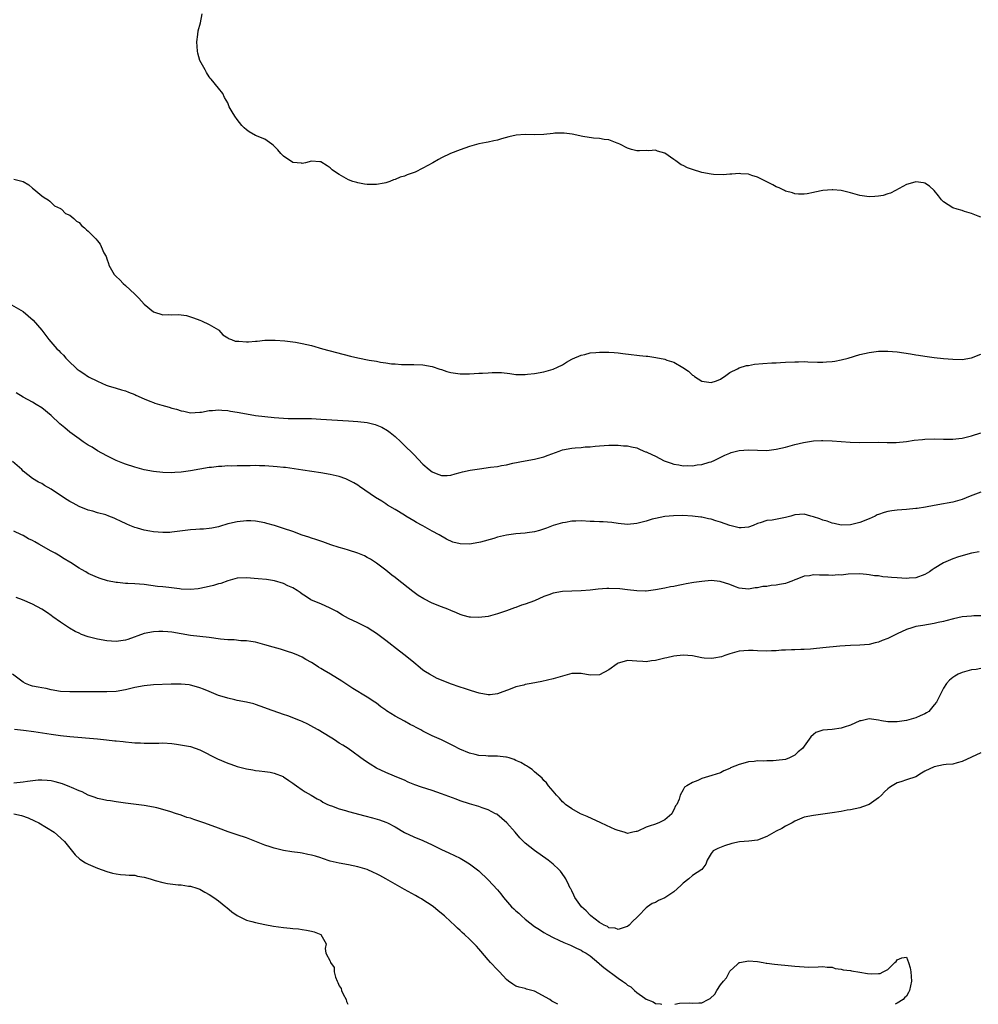
# Model space of a CAD drawing. Units: inches. Extents: x 2640000 to 2643000, y 1476000 to 1479000.
# Drawn here: x 2641120 to 2641326, y 1476000 to 1476212 of the extents above; entities that cross this region are included whole.
import ezdxf

# ---------------------------------------------------------------- set-up
doc = ezdxf.new("R2010")
doc.units = ezdxf.units.IN
doc.header["$MEASUREMENT"] = 0
doc.layers.add('LD26401476_10ft', color=254, linetype='Continuous')

msp = doc.modelspace()

# ---------------------------------------------------------------- linework, layer by layer
at = {"layer": 'LD26401476_10ft'}
for points, elevation in [([(2641327, 1476169.32), (2641326.47, 1476169.53), (2641325, 1476170.05), (2641323.48, 1476170.52), (2641323, 1476170.7), (2641321.92, 1476171), (2641321, 1476171.31), (2641319.96, 1476171.96), (2641319, 1476172.63), (2641318.59, 1476173), (2641317.92, 1476173.92), (2641317, 1476175.06), (2641315.99, 1476175.99), (2641315, 1476176.58), (2641314.67, 1476176.67), (2641313, 1476176.89), (2641312.85, 1476176.85), (2641311, 1476176.3), (2641309.44, 1476175.44), (2641308.68, 1476175), (2641307.57, 1476174.43), (2641307, 1476174.3), (2641306.01, 1476173.99), (2641305, 1476173.83), (2641304.24, 1476173.76), (2641303, 1476173.69), (2641301, 1476173.96), (2641299, 1476174.54), (2641297, 1476175.02), (2641295.16, 1476175.16), (2641295, 1476175.18), (2641293, 1476175.01), (2641291.33, 1476174.67), (2641291, 1476174.57), (2641289.69, 1476174.31), (2641289, 1476174.21), (2641287.76, 1476174.24), (2641287, 1476174.33), (2641286.5, 1476174.5), (2641285, 1476174.9), (2641284.76, 1476175), (2641283.61, 1476175.61), (2641283, 1476175.85), (2641282.25, 1476176.25), (2641279, 1476177.88), (2641277.73, 1476178.27), (2641277, 1476178.52), (2641275.35, 1476178.65), (2641275, 1476178.7), (2641273.43, 1476178.57), (2641273, 1476178.56), (2641271.57, 1476178.43), (2641269.53, 1476178.47), (2641269, 1476178.53), (2641267, 1476178.91), (2641265, 1476179.53), (2641263.93, 1476179.93), (2641263, 1476180.43), (2641262.58, 1476180.58), (2641262.01, 1476181), (2641261.38, 1476181.38), (2641261, 1476181.73), (2641259, 1476183.06), (2641257.48, 1476183.48), (2641257, 1476183.69), (2641255.59, 1476183.59), (2641255, 1476183.62), (2641253.57, 1476183.57), (2641253, 1476183.58), (2641251.88, 1476183.88), (2641251, 1476184.15), (2641249.32, 1476185), (2641249, 1476185.15), (2641248.78, 1476185.22), (2641247, 1476185.9), (2641245.97, 1476186.03), (2641245, 1476186.23), (2641243.69, 1476186.31), (2641241.36, 1476186.64), (2641239.12, 1476187.12), (2641237.37, 1476187.37), (2641237, 1476187.38), (2641235.35, 1476187.35), (2641235, 1476187.29), (2641233, 1476187.09), (2641231, 1476187.02), (2641229, 1476187.05), (2641227.06, 1476186.94), (2641225.44, 1476186.56), (2641223.88, 1476186.12), (2641223, 1476185.86), (2641222.27, 1476185.73), (2641221, 1476185.42), (2641220.63, 1476185.37), (2641219, 1476185.05), (2641217, 1476184.53), (2641215, 1476183.81), (2641212.89, 1476183), (2641211, 1476182.08), (2641210.31, 1476181.69), (2641209.13, 1476181), (2641207, 1476179.81), (2641205.3, 1476179), (2641205.09, 1476178.91), (2641203.6, 1476178.4), (2641203, 1476178.15), (2641202.12, 1476177.89), (2641201, 1476177.4), (2641200.67, 1476177.33), (2641199.87, 1476177), (2641199, 1476176.7), (2641198.62, 1476176.62), (2641197, 1476176.32), (2641196.31, 1476176.31), (2641195, 1476176.35), (2641194.42, 1476176.42), (2641193, 1476176.69), (2641192.74, 1476176.74), (2641191.88, 1476177), (2641191, 1476177.34), (2641189, 1476178.44), (2641188.15, 1476179), (2641187.5, 1476179.5), (2641187, 1476179.93), (2641186.36, 1476180.36), (2641185, 1476181.2), (2641184.79, 1476181.21), (2641183, 1476181.34), (2641181.7, 1476181), (2641181, 1476180.87), (2641180.9, 1476180.9), (2641179, 1476181.02), (2641177, 1476182.39), (2641176.41, 1476183), (2641175.8, 1476183.8), (2641175, 1476184.58), (2641174.78, 1476184.78), (2641174.51, 1476185), (2641173, 1476186.07), (2641171, 1476186.88), (2641169.64, 1476187.64), (2641169, 1476188.05), (2641168.5, 1476188.5), (2641168.03, 1476189), (2641167, 1476190.32), (2641166.5, 1476191), (2641165.96, 1476191.96), (2641165.34, 1476193), (2641165, 1476193.88), (2641164.31, 1476195), (2641163.93, 1476195.93), (2641163, 1476197.02), (2641161.45, 1476199), (2641161.22, 1476199.22), (2641161, 1476199.51), (2641160.41, 1476200.41), (2641160.12, 1476201), (2641159.03, 1476203), (2641158.55, 1476204.55), (2641158.46, 1476205), (2641158.37, 1476207), (2641158.59, 1476208.59), (2641158.64, 1476209.36), (2641159.11, 1476211.11), (2641159.53, 1476213)], 8560), ([(2641119, 1476177.49), (2641121, 1476176.98), (2641122.23, 1476176.23), (2641123, 1476175.54), (2641123.31, 1476175.31), (2641125, 1476173.92), (2641125.53, 1476173.53), (2641126.37, 1476173), (2641126.71, 1476172.71), (2641127.76, 1476171.76), (2641129, 1476171.15), (2641129.07, 1476171.07), (2641129.2, 1476171), (2641130.1, 1476170.1), (2641131, 1476169.71), (2641131.87, 1476169), (2641132.44, 1476168.44), (2641133, 1476168.13), (2641133.53, 1476167.53), (2641134.17, 1476167), (2641134.58, 1476166.58), (2641135, 1476166.27), (2641136.61, 1476164.61), (2641137, 1476164.23), (2641137.52, 1476163.52), (2641137.78, 1476163), (2641138.36, 1476161.64), (2641138.81, 1476160.81), (2641139, 1476160.32), (2641139.35, 1476159.35), (2641139.41, 1476159), (2641140.55, 1476157), (2641140.76, 1476156.76), (2641141, 1476156.57), (2641141.79, 1476155.79), (2641142.52, 1476155), (2641143, 1476154.62), (2641145, 1476152.73), (2641145.87, 1476151.87), (2641147, 1476150.61), (2641149, 1476148.95), (2641151, 1476148.32), (2641152.35, 1476148.35), (2641153, 1476148.31), (2641154.37, 1476148.37), (2641155, 1476148.32), (2641156.13, 1476148.13), (2641157.66, 1476147.66), (2641159, 1476147.12), (2641159.33, 1476147), (2641161, 1476146.22), (2641163, 1476145.05), (2641163.06, 1476145), (2641163.96, 1476143.96), (2641165, 1476143.33), (2641165.18, 1476143.18), (2641165.79, 1476143), (2641166.63, 1476142.63), (2641167, 1476142.62), (2641167.38, 1476142.62), (2641169, 1476142.49), (2641169.5, 1476142.5), (2641171, 1476142.64), (2641171.35, 1476142.65), (2641173, 1476142.81), (2641175.18, 1476142.82), (2641177.3, 1476142.7), (2641179, 1476142.51), (2641179.58, 1476142.42), (2641181, 1476142.16), (2641183, 1476141.66), (2641185.41, 1476141), (2641191.43, 1476139.43), (2641193, 1476139.05), (2641195.43, 1476138.57), (2641197, 1476138.32), (2641197.88, 1476138.12), (2641199, 1476137.99), (2641200.22, 1476137.78), (2641201, 1476137.75), (2641202.38, 1476137.62), (2641203, 1476137.63), (2641204.4, 1476137.6), (2641205, 1476137.62), (2641207, 1476137.56), (2641209, 1476137.2), (2641210.61, 1476136.61), (2641211, 1476136.5), (2641212.13, 1476136.13), (2641213, 1476135.88), (2641215, 1476135.59), (2641217, 1476135.6), (2641219, 1476135.72), (2641219.78, 1476135.78), (2641221, 1476135.84), (2641221.91, 1476135.91), (2641223.88, 1476135.88), (2641225.67, 1476135.67), (2641227, 1476135.49), (2641227.47, 1476135.47), (2641229, 1476135.45), (2641229.5, 1476135.5), (2641231, 1476135.67), (2641233, 1476136.05), (2641235, 1476136.61), (2641235.91, 1476137), (2641237, 1476137.52), (2641237.89, 1476138.11), (2641239, 1476138.73), (2641239.17, 1476138.83), (2641241, 1476139.64), (2641241.79, 1476139.79), (2641243, 1476140.11), (2641244.16, 1476140.16), (2641245, 1476140.26), (2641246.23, 1476140.23), (2641247, 1476140.26), (2641248.16, 1476140.16), (2641249, 1476140.12), (2641249.99, 1476139.99), (2641251.79, 1476139.79), (2641253, 1476139.62), (2641253.58, 1476139.58), (2641255, 1476139.4), (2641255.38, 1476139.38), (2641257.13, 1476139.13), (2641259, 1476138.75), (2641259.43, 1476138.57), (2641261, 1476138.08), (2641262.93, 1476136.93), (2641264.16, 1476136.16), (2641265, 1476135.31), (2641265.21, 1476135.21), (2641265.42, 1476135), (2641267, 1476134.06), (2641269, 1476133.76), (2641270.13, 1476134.13), (2641271, 1476134.45), (2641271.32, 1476134.68), (2641271.88, 1476135), (2641273, 1476135.88), (2641274.66, 1476136.66), (2641275, 1476136.87), (2641276.63, 1476137.37), (2641277, 1476137.39), (2641278.34, 1476137.66), (2641280.15, 1476137.85), (2641282.03, 1476137.97), (2641283, 1476138), (2641283.93, 1476138.07), (2641285, 1476138.11), (2641287, 1476138.21), (2641287.8, 1476138.2), (2641289, 1476138.22), (2641289.83, 1476138.17), (2641291.87, 1476138.13), (2641293, 1476138.13), (2641293.83, 1476138.17), (2641295, 1476138.26), (2641295.64, 1476138.36), (2641297, 1476138.61), (2641298.45, 1476139), (2641301, 1476139.73), (2641303, 1476140.21), (2641305, 1476140.49), (2641307, 1476140.5), (2641309, 1476140.3), (2641311.89, 1476139.89), (2641313, 1476139.71), (2641313.62, 1476139.62), (2641315, 1476139.38), (2641317, 1476139.09), (2641319, 1476138.88), (2641321, 1476138.73), (2641323, 1476138.72), (2641325, 1476139.04), (2641327, 1476139.83)], 8550), ([(2641118.47, 1476150.47), (2641120.99, 1476149), (2641122.09, 1476148.09), (2641123.16, 1476147.16), (2641125, 1476145.01), (2641125.87, 1476143.87), (2641126.5, 1476143), (2641128.23, 1476141), (2641128.63, 1476140.63), (2641129, 1476140.22), (2641129.65, 1476139.65), (2641130.17, 1476139), (2641131, 1476138.13), (2641132.18, 1476137), (2641132.63, 1476136.63), (2641133, 1476136.29), (2641133.83, 1476135.83), (2641135.02, 1476134.98), (2641137, 1476133.99), (2641138.86, 1476133.14), (2641139.29, 1476133), (2641141, 1476132.55), (2641142.17, 1476132.17), (2641143, 1476131.96), (2641143.66, 1476131.66), (2641145, 1476131.13), (2641145.25, 1476131), (2641147, 1476130.21), (2641148.27, 1476129.73), (2641149, 1476129.43), (2641149.32, 1476129.32), (2641150.85, 1476128.85), (2641152.41, 1476128.41), (2641153, 1476128.23), (2641153.99, 1476127.99), (2641155, 1476127.62), (2641155.56, 1476127.56), (2641157, 1476127.22), (2641159, 1476127.33), (2641159.38, 1476127.38), (2641161, 1476127.69), (2641161.71, 1476127.71), (2641163, 1476127.85), (2641163.76, 1476127.76), (2641165, 1476127.71), (2641165.59, 1476127.59), (2641167, 1476127.38), (2641169, 1476126.98), (2641171, 1476126.65), (2641173, 1476126.39), (2641175, 1476126.19), (2641177, 1476126.05), (2641177.99, 1476126.01), (2641181, 1476126.01), (2641183, 1476125.97), (2641185, 1476125.87), (2641191, 1476125.49), (2641193, 1476125.34), (2641195, 1476125.11), (2641196.73, 1476124.73), (2641198.16, 1476124.16), (2641199.4, 1476123.4), (2641199.91, 1476123), (2641201, 1476122.09), (2641202.21, 1476121), (2641202.62, 1476120.62), (2641203, 1476120.21), (2641203.63, 1476119.63), (2641204.29, 1476119), (2641205, 1476118.24), (2641207, 1476116.19), (2641208.35, 1476115), (2641209, 1476114.49), (2641209.87, 1476114.13), (2641211, 1476113.7), (2641212.24, 1476113.76), (2641213, 1476113.82), (2641213.91, 1476114.09), (2641215, 1476114.35), (2641215.5, 1476114.5), (2641217.15, 1476114.85), (2641219.19, 1476115.19), (2641221.51, 1476115.51), (2641223, 1476115.69), (2641223.86, 1476115.86), (2641225, 1476116.03), (2641226.36, 1476116.36), (2641229, 1476116.91), (2641231, 1476117.25), (2641233, 1476117.76), (2641233.91, 1476118.09), (2641236.29, 1476119), (2641237, 1476119.24), (2641239, 1476119.64), (2641239.72, 1476119.72), (2641241, 1476119.79), (2641241.89, 1476119.89), (2641243, 1476119.92), (2641244.05, 1476120.05), (2641245, 1476120.11), (2641247, 1476120.26), (2641248.24, 1476120.24), (2641249, 1476120.29), (2641250.14, 1476120.14), (2641251, 1476120.14), (2641251.88, 1476119.88), (2641253, 1476119.67), (2641253.45, 1476119.45), (2641254.51, 1476119), (2641254.85, 1476118.85), (2641255, 1476118.82), (2641255.3, 1476118.7), (2641257, 1476117.87), (2641258.9, 1476116.9), (2641260.38, 1476116.38), (2641261, 1476116.18), (2641262.03, 1476116.03), (2641263, 1476115.82), (2641263.87, 1476115.87), (2641265, 1476115.82), (2641266, 1476116), (2641267, 1476116.13), (2641268.59, 1476116.59), (2641269, 1476116.7), (2641269.78, 1476117), (2641271.91, 1476118.09), (2641273, 1476118.56), (2641273.33, 1476118.67), (2641275, 1476119.12), (2641277, 1476119.27), (2641279, 1476119.18), (2641281, 1476119.14), (2641283, 1476119.37), (2641285, 1476119.85), (2641287, 1476120.41), (2641288.86, 1476120.86), (2641291, 1476121.18), (2641292.77, 1476121.23), (2641293, 1476121.25), (2641295, 1476121.18), (2641298.91, 1476120.91), (2641301, 1476120.84), (2641305, 1476120.94), (2641306.86, 1476120.86), (2641308.82, 1476120.82), (2641311, 1476121.05), (2641312.67, 1476121.33), (2641314.49, 1476121.51), (2641315, 1476121.55), (2641317, 1476121.59), (2641319, 1476121.55), (2641320.44, 1476121.56), (2641321, 1476121.58), (2641322.29, 1476121.71), (2641323, 1476121.8), (2641325, 1476122.28), (2641327, 1476122.94)], 8540), ([(2641327, 1476110.18), (2641324.7, 1476109.3), (2641323, 1476108.6), (2641321, 1476108.03), (2641319.79, 1476107.79), (2641319, 1476107.67), (2641317, 1476107.31), (2641315.08, 1476106.92), (2641313.35, 1476106.65), (2641313, 1476106.61), (2641311, 1476106.44), (2641309, 1476106.31), (2641307.84, 1476106.16), (2641307, 1476106.01), (2641306.19, 1476105.81), (2641305, 1476105.36), (2641304.72, 1476105.28), (2641304.25, 1476105), (2641303, 1476104.43), (2641301, 1476103.62), (2641299, 1476103.11), (2641297, 1476103.07), (2641295.44, 1476103.44), (2641295, 1476103.5), (2641293.93, 1476103.93), (2641293, 1476104.15), (2641292.38, 1476104.38), (2641291, 1476104.86), (2641290.43, 1476105), (2641289, 1476105.42), (2641287, 1476105.29), (2641286.79, 1476105.21), (2641286.12, 1476105), (2641285, 1476104.72), (2641282.16, 1476104.16), (2641281, 1476104.07), (2641279.56, 1476103.56), (2641279, 1476103.44), (2641278.07, 1476103), (2641277, 1476102.64), (2641275.49, 1476102.51), (2641275, 1476102.51), (2641273, 1476102.96), (2641271, 1476103.7), (2641269.98, 1476103.98), (2641269, 1476104.33), (2641268.42, 1476104.42), (2641267, 1476104.77), (2641266.78, 1476104.78), (2641264.98, 1476105.02), (2641262.88, 1476105.12), (2641260.92, 1476105.08), (2641259, 1476104.92), (2641257, 1476104.52), (2641256.34, 1476104.34), (2641255, 1476103.94), (2641253, 1476103.42), (2641251, 1476103.23), (2641249, 1476103.41), (2641247.6, 1476103.6), (2641245.75, 1476103.75), (2641245, 1476103.76), (2641243.85, 1476103.85), (2641243, 1476103.86), (2641241, 1476103.96), (2641239.91, 1476103.91), (2641239, 1476103.88), (2641237.64, 1476103.64), (2641237, 1476103.55), (2641235, 1476102.98), (2641233.57, 1476102.43), (2641232.08, 1476101.92), (2641231, 1476101.65), (2641229.41, 1476101.41), (2641229, 1476101.32), (2641227, 1476101.16), (2641225, 1476100.92), (2641223, 1476100.45), (2641222.21, 1476100.21), (2641219.41, 1476099.41), (2641219, 1476099.32), (2641217, 1476098.97), (2641215, 1476099.01), (2641213.43, 1476099.43), (2641212.06, 1476100.06), (2641210.49, 1476101), (2641209, 1476101.75), (2641207, 1476102.89), (2641206.83, 1476103), (2641205.62, 1476103.62), (2641205, 1476103.98), (2641203.33, 1476105), (2641203, 1476105.18), (2641201, 1476106.41), (2641199.38, 1476107.38), (2641199, 1476107.65), (2641198.18, 1476108.18), (2641196.8, 1476109), (2641193.38, 1476111.38), (2641193, 1476111.64), (2641192.15, 1476112.15), (2641191, 1476112.76), (2641190.4, 1476113), (2641189, 1476113.49), (2641187, 1476113.98), (2641185, 1476114.34), (2641181.12, 1476114.88), (2641177.42, 1476115.42), (2641177, 1476115.46), (2641175.62, 1476115.62), (2641173, 1476115.83), (2641171.84, 1476115.84), (2641171, 1476115.88), (2641169.83, 1476115.83), (2641169, 1476115.83), (2641167.79, 1476115.79), (2641167, 1476115.8), (2641165.77, 1476115.77), (2641165, 1476115.79), (2641163.7, 1476115.7), (2641163, 1476115.69), (2641161.48, 1476115.48), (2641161, 1476115.43), (2641157, 1476114.77), (2641155, 1476114.48), (2641153.63, 1476114.37), (2641153, 1476114.33), (2641151, 1476114.36), (2641149, 1476114.58), (2641147, 1476114.98), (2641145, 1476115.53), (2641143, 1476116.16), (2641142.41, 1476116.41), (2641141, 1476116.93), (2641139, 1476117.96), (2641137, 1476119.02), (2641135.81, 1476119.81), (2641135, 1476120.27), (2641133.9, 1476121), (2641133, 1476121.63), (2641131, 1476123.09), (2641129.97, 1476123.97), (2641128.87, 1476124.87), (2641127, 1476126.63), (2641125, 1476128.26), (2641123.76, 1476129), (2641123, 1476129.48), (2641121, 1476130.55), (2641119.49, 1476131.49)], 8530), ([(2641326.68, 1476097.32), (2641325, 1476097.04), (2641322.22, 1476096.22), (2641321, 1476095.79), (2641319, 1476094.96), (2641317, 1476093.71), (2641316.55, 1476093.45), (2641315.97, 1476093), (2641315, 1476092.44), (2641313, 1476091.73), (2641311.62, 1476091.62), (2641311, 1476091.56), (2641309, 1476091.69), (2641307.78, 1476091.78), (2641307, 1476091.89), (2641305.95, 1476091.95), (2641305, 1476092.13), (2641304.17, 1476092.17), (2641303, 1476092.4), (2641302.41, 1476092.41), (2641301, 1476092.56), (2641298.48, 1476092.48), (2641297, 1476092.32), (2641296.34, 1476092.34), (2641295, 1476092.24), (2641294.28, 1476092.28), (2641292.29, 1476092.29), (2641291, 1476092.34), (2641290.19, 1476092.19), (2641289, 1476092.09), (2641287.45, 1476091.45), (2641287, 1476091.3), (2641286.35, 1476091), (2641285.36, 1476090.64), (2641285, 1476090.53), (2641283.71, 1476090.29), (2641283, 1476090.13), (2641281.93, 1476090.07), (2641281, 1476089.88), (2641280.14, 1476089.86), (2641279, 1476089.57), (2641278.45, 1476089.55), (2641277, 1476089.28), (2641275, 1476089.5), (2641274.24, 1476089.76), (2641273, 1476090.26), (2641270.95, 1476090.95), (2641269, 1476091.13), (2641267, 1476090.96), (2641265.3, 1476090.7), (2641263.59, 1476090.41), (2641263, 1476090.28), (2641261.91, 1476090.09), (2641261, 1476089.89), (2641260.24, 1476089.76), (2641259, 1476089.51), (2641257, 1476089.13), (2641255, 1476088.87), (2641254.89, 1476088.89), (2641253, 1476088.9), (2641251, 1476089.14), (2641249.36, 1476089.36), (2641247, 1476089.44), (2641246.57, 1476089.43), (2641244.7, 1476089.29), (2641243, 1476089.08), (2641241, 1476088.91), (2641239, 1476088.88), (2641237, 1476088.82), (2641235, 1476088.45), (2641234.07, 1476088.07), (2641233, 1476087.68), (2641231, 1476086.8), (2641229, 1476086.08), (2641228.17, 1476085.83), (2641227, 1476085.38), (2641226.71, 1476085.29), (2641225, 1476084.64), (2641223, 1476083.96), (2641221, 1476083.44), (2641219, 1476083.16), (2641217.26, 1476083.26), (2641217, 1476083.26), (2641215.66, 1476083.66), (2641215, 1476083.83), (2641214.19, 1476084.19), (2641213, 1476084.69), (2641212.32, 1476085), (2641211, 1476085.5), (2641209, 1476086.31), (2641207.2, 1476087.2), (2641205.96, 1476087.96), (2641204.8, 1476088.81), (2641201.45, 1476091.45), (2641201, 1476091.83), (2641200.33, 1476092.33), (2641199, 1476093.4), (2641197, 1476094.87), (2641195.71, 1476095.71), (2641195, 1476096.13), (2641194.44, 1476096.44), (2641193, 1476097.03), (2641191, 1476097.69), (2641190.07, 1476097.93), (2641189, 1476098.28), (2641187.16, 1476098.84), (2641185.45, 1476099.45), (2641185, 1476099.58), (2641183.96, 1476099.96), (2641183, 1476100.24), (2641182.45, 1476100.45), (2641181, 1476100.92), (2641179, 1476101.68), (2641177, 1476102.35), (2641175.04, 1476102.96), (2641173.4, 1476103.4), (2641173, 1476103.54), (2641171, 1476103.89), (2641169.96, 1476103.96), (2641169, 1476103.98), (2641167, 1476103.8), (2641165.41, 1476103.41), (2641165, 1476103.35), (2641163.2, 1476102.8), (2641163, 1476102.72), (2641161.59, 1476102.41), (2641161, 1476102.31), (2641159.81, 1476102.19), (2641159, 1476102.19), (2641158.15, 1476102.15), (2641157, 1476102.05), (2641153, 1476101.52), (2641152.51, 1476101.49), (2641151, 1476101.44), (2641149, 1476101.6), (2641148.25, 1476101.75), (2641147, 1476101.97), (2641145.59, 1476102.41), (2641145, 1476102.56), (2641143.97, 1476103), (2641143.28, 1476103.28), (2641141.91, 1476103.91), (2641141, 1476104.37), (2641140.54, 1476104.54), (2641139.43, 1476105), (2641138.75, 1476105.25), (2641137, 1476105.71), (2641135.96, 1476106.04), (2641135, 1476106.28), (2641133, 1476107.1), (2641131.77, 1476107.77), (2641131, 1476108.16), (2641130.48, 1476108.48), (2641129.27, 1476109.27), (2641127, 1476110.83), (2641125.61, 1476111.61), (2641125, 1476111.99), (2641124.3, 1476112.3), (2641123, 1476113.09), (2641121, 1476114.66), (2641120.68, 1476115), (2641118.72, 1476116.72)], 8520), ([(2641327, 1476083.57), (2641325.54, 1476083.54), (2641325, 1476083.5), (2641323, 1476083.31), (2641321.12, 1476082.88), (2641319.5, 1476082.5), (2641319, 1476082.35), (2641317.86, 1476082.14), (2641317, 1476081.93), (2641314.51, 1476081.49), (2641313, 1476081.25), (2641312.14, 1476081), (2641311, 1476080.64), (2641309, 1476079.69), (2641307, 1476078.71), (2641305.77, 1476078.23), (2641305, 1476077.89), (2641304.28, 1476077.72), (2641303, 1476077.37), (2641301, 1476077.21), (2641299, 1476077.16), (2641296.69, 1476077), (2641293, 1476076.66), (2641291, 1476076.43), (2641290.4, 1476076.4), (2641289, 1476076.29), (2641288.3, 1476076.3), (2641287, 1476076.26), (2641286.27, 1476076.27), (2641285, 1476076.17), (2641284.14, 1476076.14), (2641283, 1476076), (2641281.99, 1476075.99), (2641281, 1476075.95), (2641279, 1476076.06), (2641278.07, 1476076.07), (2641277, 1476076.13), (2641276, 1476076), (2641275, 1476075.93), (2641273.49, 1476075.49), (2641273, 1476075.38), (2641271.92, 1476075), (2641271.26, 1476074.74), (2641269.58, 1476074.42), (2641269, 1476074.37), (2641267.52, 1476074.48), (2641267, 1476074.53), (2641265, 1476074.92), (2641263, 1476075.1), (2641261, 1476074.91), (2641259.46, 1476074.54), (2641259, 1476074.46), (2641257, 1476073.93), (2641256.15, 1476073.85), (2641255, 1476073.66), (2641254.27, 1476073.73), (2641253, 1476073.82), (2641251, 1476073.94), (2641250.25, 1476073.75), (2641249, 1476073.35), (2641248.76, 1476073.24), (2641247, 1476071.97), (2641245, 1476070.84), (2641243, 1476070.76), (2641241, 1476071.16), (2641239, 1476071.13), (2641238.56, 1476071), (2641237, 1476070.6), (2641235, 1476070.02), (2641232.55, 1476069.45), (2641230.26, 1476069), (2641229, 1476068.77), (2641228.68, 1476068.67), (2641227, 1476068.26), (2641225.77, 1476067.77), (2641223.62, 1476067), (2641223, 1476066.76), (2641221.43, 1476066.57), (2641221, 1476066.54), (2641219.11, 1476066.89), (2641217.45, 1476067.45), (2641217, 1476067.53), (2641215.93, 1476067.93), (2641215, 1476068.18), (2641212.91, 1476068.91), (2641211, 1476069.71), (2641210.06, 1476070.06), (2641208.37, 1476071), (2641207.52, 1476071.52), (2641207, 1476071.88), (2641206.4, 1476072.4), (2641205, 1476073.48), (2641203.19, 1476075), (2641201.98, 1476075.98), (2641199, 1476078.28), (2641197, 1476079.77), (2641196.23, 1476080.23), (2641195, 1476081.02), (2641193, 1476082.02), (2641191, 1476082.96), (2641189.68, 1476083.68), (2641188.46, 1476084.46), (2641187, 1476085.23), (2641185, 1476086.1), (2641183, 1476086.9), (2641182.84, 1476087), (2641181.75, 1476087.75), (2641181, 1476088.2), (2641180.59, 1476088.59), (2641179.97, 1476089), (2641179, 1476089.58), (2641177.96, 1476090.04), (2641177, 1476090.53), (2641175.07, 1476091.07), (2641173.35, 1476091.35), (2641171.54, 1476091.54), (2641169, 1476091.71), (2641167, 1476091.62), (2641165, 1476091.11), (2641163.5, 1476090.5), (2641163, 1476090.4), (2641161.95, 1476090.05), (2641161, 1476089.84), (2641159, 1476089.42), (2641158.61, 1476089.39), (2641157, 1476089.19), (2641155, 1476089.3), (2641154.64, 1476089.36), (2641152.33, 1476089.67), (2641151, 1476089.77), (2641149.87, 1476089.87), (2641147, 1476090.3), (2641145, 1476090.44), (2641143.5, 1476090.5), (2641143, 1476090.5), (2641141.3, 1476090.7), (2641141, 1476090.7), (2641139.1, 1476091.1), (2641137.56, 1476091.56), (2641137, 1476091.77), (2641135, 1476092.68), (2641134.5, 1476093), (2641133.55, 1476093.55), (2641133, 1476093.81), (2641131.2, 1476095), (2641131, 1476095.11), (2641129.83, 1476095.84), (2641128.57, 1476096.57), (2641127.87, 1476097), (2641127, 1476097.48), (2641124.36, 1476099), (2641123.48, 1476099.48), (2641123, 1476099.77), (2641122.13, 1476100.13), (2641121, 1476100.83), (2641120.87, 1476100.87), (2641120.63, 1476101), (2641119, 1476101.74)], 8510), ([(2641327, 1476072.2), (2641326.03, 1476072.03), (2641325, 1476071.93), (2641323.48, 1476071.48), (2641323, 1476071.37), (2641322.13, 1476071), (2641321.41, 1476070.59), (2641321, 1476070.27), (2641320.31, 1476069.69), (2641319.63, 1476069), (2641319, 1476067.98), (2641318.46, 1476067), (2641317.45, 1476065), (2641317, 1476064.38), (2641315.81, 1476063), (2641315.33, 1476062.67), (2641315, 1476062.46), (2641313.97, 1476062.03), (2641313, 1476061.6), (2641312.51, 1476061.49), (2641311, 1476061.02), (2641309, 1476060.76), (2641307, 1476060.78), (2641305.62, 1476061), (2641305, 1476061.14), (2641303, 1476061.43), (2641301.3, 1476061), (2641301, 1476060.94), (2641299, 1476060.04), (2641297.58, 1476059.58), (2641297, 1476059.36), (2641295, 1476059.11), (2641293.03, 1476058.97), (2641291.55, 1476058.45), (2641291, 1476058.01), (2641290.46, 1476057.54), (2641289, 1476055.49), (2641288.62, 1476055), (2641287.73, 1476054.27), (2641287, 1476053.61), (2641285.85, 1476053), (2641285, 1476052.68), (2641283, 1476052.42), (2641282.37, 1476052.37), (2641281, 1476052.37), (2641280.31, 1476052.31), (2641279, 1476052.35), (2641278.23, 1476052.24), (2641277, 1476052.15), (2641275.79, 1476051.79), (2641275, 1476051.59), (2641273.16, 1476050.84), (2641273, 1476050.73), (2641271.75, 1476050.25), (2641271, 1476049.82), (2641269.18, 1476049.18), (2641267, 1476048.54), (2641266.15, 1476048.15), (2641265, 1476047.73), (2641263.75, 1476047), (2641263.3, 1476046.7), (2641263, 1476046.13), (2641262.33, 1476045), (2641262.14, 1476044.14), (2641261.59, 1476043), (2641261.34, 1476042.67), (2641261, 1476041.85), (2641260.66, 1476041.34), (2641260.53, 1476041), (2641259, 1476039.66), (2641257.73, 1476039), (2641257.19, 1476038.81), (2641257, 1476038.77), (2641255.68, 1476038.32), (2641255, 1476038.07), (2641253.25, 1476037.25), (2641253, 1476037.16), (2641252.86, 1476037.14), (2641252.12, 1476037), (2641251, 1476036.76), (2641250.83, 1476036.83), (2641250.29, 1476037), (2641249, 1476037.37), (2641248.37, 1476037.63), (2641246.49, 1476038.49), (2641245.29, 1476039), (2641242.36, 1476040.36), (2641240.86, 1476041), (2641239, 1476042.07), (2641237.63, 1476043), (2641237.33, 1476043.33), (2641237, 1476043.58), (2641236.36, 1476044.36), (2641235.7, 1476045), (2641235, 1476045.82), (2641234.02, 1476047), (2641233.61, 1476047.61), (2641233, 1476048.15), (2641232.62, 1476048.62), (2641231, 1476050.03), (2641230.5, 1476050.5), (2641229.68, 1476051), (2641229.29, 1476051.29), (2641229, 1476051.4), (2641228.03, 1476052.03), (2641227, 1476052.47), (2641226.64, 1476052.64), (2641225.57, 1476053), (2641225, 1476053.17), (2641224.82, 1476053.18), (2641223, 1476053.38), (2641221, 1476053.39), (2641220.56, 1476053.44), (2641219, 1476053.53), (2641218.26, 1476053.74), (2641217, 1476054.03), (2641214.91, 1476054.91), (2641213.59, 1476055.59), (2641213, 1476055.91), (2641212.25, 1476056.25), (2641211, 1476056.86), (2641209, 1476057.75), (2641207, 1476058.75), (2641206.56, 1476059), (2641205.53, 1476059.53), (2641205, 1476059.82), (2641204.21, 1476060.21), (2641203, 1476060.9), (2641201, 1476061.95), (2641199.14, 1476063.14), (2641199, 1476063.26), (2641197.96, 1476063.96), (2641197, 1476064.75), (2641196.63, 1476065), (2641195, 1476066.04), (2641191.94, 1476067.94), (2641189.51, 1476069.51), (2641187.11, 1476071), (2641185.77, 1476071.77), (2641185, 1476072.25), (2641184.51, 1476072.51), (2641183.78, 1476073), (2641183, 1476073.48), (2641181.82, 1476074.18), (2641181, 1476074.64), (2641180.22, 1476075), (2641179, 1476075.5), (2641177.88, 1476075.88), (2641177, 1476076.14), (2641176.35, 1476076.35), (2641174.79, 1476076.79), (2641173, 1476077.34), (2641171, 1476077.87), (2641169.98, 1476078.02), (2641169, 1476078.18), (2641167.8, 1476078.2), (2641166.38, 1476078.38), (2641165, 1476078.4), (2641163.45, 1476078.55), (2641161, 1476078.89), (2641157, 1476079.29), (2641153, 1476080.03), (2641152.09, 1476080.09), (2641151, 1476080.2), (2641150.15, 1476080.15), (2641149, 1476080.13), (2641147, 1476079.74), (2641143.51, 1476078.49), (2641143, 1476078.32), (2641141, 1476078.03), (2641139, 1476078.16), (2641137, 1476078.5), (2641135, 1476079.02), (2641133.53, 1476079.53), (2641133, 1476079.79), (2641132.16, 1476080.16), (2641130.93, 1476080.93), (2641129, 1476082.21), (2641127.36, 1476083.36), (2641127, 1476083.66), (2641126.21, 1476084.21), (2641124.99, 1476084.99), (2641123, 1476086.07), (2641120.85, 1476087), (2641119.49, 1476087.49)], 8500), ([(2641327, 1476054.12), (2641325, 1476053.13), (2641323, 1476052.19), (2641321.93, 1476051.93), (2641321, 1476051.66), (2641319.55, 1476051.55), (2641319, 1476051.47), (2641317, 1476051.1), (2641315, 1476050.11), (2641314.28, 1476049.72), (2641313, 1476048.95), (2641311, 1476048.27), (2641309.82, 1476047.82), (2641309, 1476047.67), (2641307.96, 1476047), (2641307.34, 1476046.66), (2641307, 1476046.35), (2641306.27, 1476045.73), (2641305.67, 1476045), (2641305, 1476044.41), (2641303, 1476042.99), (2641301.55, 1476042.45), (2641301, 1476042.26), (2641299, 1476041.83), (2641298.28, 1476041.72), (2641297, 1476041.48), (2641295, 1476041.17), (2641291, 1476040.64), (2641289, 1476040.23), (2641287, 1476039.37), (2641286.44, 1476039), (2641285, 1476038.28), (2641284.19, 1476037.81), (2641283, 1476037.21), (2641281, 1476036.11), (2641279, 1476035.33), (2641277.07, 1476035.07), (2641275.09, 1476034.91), (2641273.43, 1476034.57), (2641271.88, 1476034.12), (2641270.46, 1476033.54), (2641269.44, 1476033), (2641269, 1476032.42), (2641268.13, 1476031), (2641267.83, 1476030.17), (2641267, 1476029), (2641265, 1476027.7), (2641264.23, 1476027), (2641263, 1476026.04), (2641262.45, 1476025.55), (2641261, 1476024.2), (2641259, 1476022.91), (2641257.65, 1476022.34), (2641257, 1476021.91), (2641256.33, 1476021.67), (2641255.33, 1476021), (2641255, 1476020.74), (2641253.39, 1476019), (2641253.17, 1476018.83), (2641253, 1476018.65), (2641252.14, 1476017.86), (2641251.33, 1476017), (2641251, 1476016.76), (2641250.68, 1476016.68), (2641249, 1476016.09), (2641248.37, 1476016.37), (2641247, 1476016.47), (2641246.7, 1476016.7), (2641245.99, 1476017), (2641245, 1476017.58), (2641243.14, 1476019), (2641243.08, 1476019.08), (2641243, 1476019.14), (2641242.14, 1476020.14), (2641241.08, 1476021), (2641239.68, 1476023), (2641239.48, 1476023.48), (2641239, 1476024.42), (2641238.82, 1476024.82), (2641238.7, 1476025), (2641238.37, 1476025.63), (2641237.72, 1476027), (2641237.45, 1476027.45), (2641236.6, 1476028.6), (2641236.22, 1476029), (2641235, 1476030.11), (2641233.92, 1476031), (2641231, 1476033.07), (2641229, 1476034.66), (2641227.82, 1476035.82), (2641226.82, 1476037), (2641225.03, 1476039.03), (2641223.99, 1476039.99), (2641222.86, 1476040.86), (2641222.61, 1476041), (2641221, 1476041.84), (2641219.74, 1476042.26), (2641219, 1476042.55), (2641217.49, 1476043), (2641217, 1476043.13), (2641215, 1476043.79), (2641214.14, 1476044.14), (2641211, 1476045.3), (2641209, 1476045.96), (2641206.68, 1476046.68), (2641205.22, 1476047.22), (2641203.8, 1476047.8), (2641203, 1476048.19), (2641202.42, 1476048.42), (2641200.9, 1476049.1), (2641199, 1476049.87), (2641197, 1476050.82), (2641195.64, 1476051.64), (2641194.43, 1476052.43), (2641190.9, 1476055), (2641189.73, 1476055.73), (2641189, 1476056.2), (2641188.5, 1476056.5), (2641187.73, 1476057), (2641187, 1476057.43), (2641184.48, 1476059), (2641183.54, 1476059.54), (2641182.23, 1476060.23), (2641181, 1476060.85), (2641180.67, 1476061), (2641177.94, 1476062.06), (2641177, 1476062.36), (2641173.54, 1476063.54), (2641173, 1476063.76), (2641171, 1476064.47), (2641170.59, 1476064.59), (2641169, 1476064.96), (2641167, 1476065.34), (2641166.54, 1476065.46), (2641165, 1476065.81), (2641163.79, 1476066.21), (2641163, 1476066.44), (2641161, 1476067.25), (2641159.77, 1476067.77), (2641159, 1476068.07), (2641158.3, 1476068.3), (2641157, 1476068.65), (2641156.69, 1476068.69), (2641155, 1476068.87), (2641152.83, 1476068.83), (2641149, 1476068.69), (2641147, 1476068.49), (2641145, 1476068.12), (2641143, 1476067.66), (2641141, 1476067.31), (2641139, 1476067.19), (2641135, 1476067.23), (2641131, 1476067.18), (2641129, 1476067.31), (2641127, 1476067.65), (2641125.9, 1476067.9), (2641125, 1476068.04), (2641124.23, 1476068.23), (2641123, 1476068.46), (2641122.58, 1476068.58), (2641121.48, 1476069), (2641121, 1476069.26), (2641118.7, 1476071)], 8490), ([(2641119.15, 1476059.15), (2641121.03, 1476058.97), (2641123.31, 1476058.69), (2641127, 1476058.13), (2641129, 1476057.85), (2641131, 1476057.63), (2641137, 1476057.11), (2641138.91, 1476056.91), (2641140.7, 1476056.7), (2641141, 1476056.65), (2641142.51, 1476056.51), (2641143, 1476056.42), (2641144.34, 1476056.34), (2641145, 1476056.24), (2641146.22, 1476056.22), (2641147, 1476056.14), (2641148.18, 1476056.18), (2641150.19, 1476056.19), (2641151, 1476056.21), (2641153, 1476056.09), (2641153.97, 1476055.97), (2641155.69, 1476055.69), (2641157, 1476055.42), (2641159, 1476054.72), (2641162.78, 1476052.78), (2641165, 1476051.85), (2641165.64, 1476051.64), (2641167, 1476051.14), (2641169, 1476050.62), (2641170.41, 1476050.41), (2641171, 1476050.3), (2641171.77, 1476050.23), (2641173, 1476050.08), (2641174.1, 1476049.9), (2641175, 1476049.73), (2641176.92, 1476049), (2641177, 1476048.96), (2641178.13, 1476048.13), (2641179, 1476047.56), (2641179.32, 1476047.32), (2641179.81, 1476047), (2641181, 1476046.11), (2641181.68, 1476045.68), (2641182.93, 1476045), (2641184.21, 1476044.21), (2641185, 1476043.81), (2641185.47, 1476043.47), (2641186.49, 1476043), (2641187, 1476042.78), (2641187.3, 1476042.7), (2641189, 1476042.05), (2641190.3, 1476041.7), (2641191, 1476041.47), (2641194.51, 1476040.51), (2641196.11, 1476040.11), (2641197.67, 1476039.67), (2641199, 1476039.18), (2641199.4, 1476039), (2641201, 1476038.16), (2641203, 1476036.97), (2641205, 1476036.02), (2641207, 1476035.2), (2641209, 1476034.28), (2641211, 1476033.31), (2641212.58, 1476032.58), (2641215, 1476031.41), (2641215.74, 1476031), (2641217, 1476030.23), (2641219, 1476028.68), (2641221, 1476026.79), (2641223, 1476024.6), (2641223.74, 1476023.74), (2641224.3, 1476023), (2641226.06, 1476021), (2641226.53, 1476020.53), (2641227, 1476020.08), (2641227.59, 1476019.59), (2641228.2, 1476019), (2641229, 1476018.32), (2641231, 1476016.74), (2641232.07, 1476016.07), (2641233, 1476015.43), (2641233.81, 1476015), (2641235, 1476014.35), (2641236.2, 1476013.8), (2641237.27, 1476013.27), (2641238.03, 1476013), (2641238.71, 1476012.71), (2641239, 1476012.6), (2641240.05, 1476012.05), (2641241, 1476011.66), (2641241.38, 1476011.38), (2641242.11, 1476011), (2641243, 1476010.43), (2641244.85, 1476008.85), (2641245, 1476008.74), (2641245.89, 1476007.89), (2641249, 1476005.61), (2641249.96, 1476005), (2641250.56, 1476004.56), (2641251, 1476004.12), (2641251.74, 1476003.74), (2641252.48, 1476003), (2641253, 1476002.52), (2641254.71, 1476001.29), (2641255, 1476001.11), (2641256.55, 1476000.55), (2641257, 1476000.14), (2641258.12, 1476000.12), (2641258.42, 1476000)], 8480), ([(2641236, 1476000), (2641235, 1476000.54), (2641234.71, 1476000.71), (2641234.32, 1476001), (2641231, 1476002.8), (2641229.29, 1476003.29), (2641229, 1476003.42), (2641227.66, 1476003.66), (2641227, 1476003.92), (2641226.32, 1476004.32), (2641225.39, 1476005), (2641225, 1476005.3), (2641223.45, 1476007), (2641223, 1476007.44), (2641221.54, 1476009), (2641221, 1476009.6), (2641219.45, 1476011.45), (2641219, 1476011.91), (2641218.5, 1476012.5), (2641218.01, 1476013), (2641217, 1476014), (2641215.95, 1476015), (2641215.45, 1476015.45), (2641215, 1476015.88), (2641214.4, 1476016.4), (2641213.81, 1476017), (2641213, 1476017.76), (2641211.62, 1476019), (2641211, 1476019.53), (2641210.18, 1476020.18), (2641209.23, 1476021), (2641209, 1476021.17), (2641207, 1476022.48), (2641206.68, 1476022.68), (2641206.11, 1476023), (2641205.38, 1476023.38), (2641203, 1476024.66), (2641201, 1476025.81), (2641199, 1476027), (2641197.7, 1476027.7), (2641197, 1476028.06), (2641196.36, 1476028.36), (2641194.96, 1476028.96), (2641193, 1476029.59), (2641191, 1476030.01), (2641189, 1476030.35), (2641187, 1476030.81), (2641185.37, 1476031.37), (2641185, 1476031.47), (2641183.85, 1476031.85), (2641183, 1476032.11), (2641182.24, 1476032.24), (2641181, 1476032.53), (2641180.56, 1476032.56), (2641178.8, 1476032.8), (2641177, 1476033.07), (2641175, 1476033.57), (2641174.13, 1476033.87), (2641173, 1476034.24), (2641169, 1476035.78), (2641167, 1476036.48), (2641165.11, 1476037.11), (2641163, 1476037.86), (2641161.63, 1476038.37), (2641159.84, 1476039), (2641159, 1476039.31), (2641157.72, 1476039.72), (2641157, 1476040), (2641156.21, 1476040.21), (2641155, 1476040.67), (2641154.73, 1476040.73), (2641153.98, 1476041), (2641152.54, 1476041.46), (2641149.75, 1476042.25), (2641149, 1476042.43), (2641147, 1476042.79), (2641143, 1476043.28), (2641141.51, 1476043.51), (2641141, 1476043.57), (2641139.76, 1476043.76), (2641139, 1476043.85), (2641138.07, 1476044.07), (2641137, 1476044.25), (2641136.48, 1476044.48), (2641135, 1476044.95), (2641133.67, 1476045.67), (2641133, 1476045.91), (2641131.38, 1476046.62), (2641131, 1476046.8), (2641129.43, 1476047.43), (2641127.88, 1476047.88), (2641127, 1476048.06), (2641126.17, 1476048.17), (2641125, 1476048.21), (2641124.18, 1476048.18), (2641121.94, 1476047.94), (2641121, 1476047.8), (2641119, 1476047.59)], 8470), ([(2641118.97, 1476040.97), (2641120.61, 1476040.61), (2641122.09, 1476040.09), (2641123.46, 1476039.46), (2641124.39, 1476039), (2641126.02, 1476038.02), (2641127.67, 1476037), (2641128.38, 1476036.38), (2641129.87, 1476035), (2641131, 1476033.58), (2641132.17, 1476032.17), (2641133.2, 1476031.2), (2641134.41, 1476030.41), (2641135, 1476030.14), (2641136.47, 1476029.53), (2641137, 1476029.29), (2641139, 1476028.56), (2641140.22, 1476028.22), (2641141, 1476028.05), (2641141.92, 1476027.92), (2641143, 1476027.88), (2641143.77, 1476027.77), (2641145, 1476027.75), (2641145.59, 1476027.59), (2641147, 1476027.35), (2641148.28, 1476027), (2641149.35, 1476026.65), (2641151, 1476026.19), (2641152.01, 1476025.99), (2641154.3, 1476025.7), (2641155, 1476025.67), (2641156.57, 1476025.43), (2641157, 1476025.4), (2641158.33, 1476025), (2641159, 1476024.73), (2641160.1, 1476024.1), (2641161, 1476023.64), (2641162.02, 1476023), (2641163, 1476022.28), (2641164.59, 1476021), (2641164.79, 1476020.79), (2641165.89, 1476019.89), (2641167, 1476019.12), (2641169, 1476018.12), (2641170.18, 1476017.82), (2641171, 1476017.56), (2641173, 1476017.16), (2641174.84, 1476016.84), (2641177, 1476016.55), (2641178.41, 1476016.41), (2641179, 1476016.33), (2641180.22, 1476016.22), (2641181, 1476016.08), (2641181.97, 1476015.97), (2641183, 1476015.7), (2641183.6, 1476015.6), (2641185.02, 1476015.02), (2641185.04, 1476015), (2641186.14, 1476013), (2641185.97, 1476011.97), (2641186.09, 1476011), (2641187, 1476009.25), (2641187.09, 1476009), (2641187.91, 1476007.91), (2641187.92, 1476007), (2641188.15, 1476005.85), (2641188.51, 1476005), (2641188.7, 1476004.7), (2641189, 1476003.98), (2641189.37, 1476003.37), (2641189.46, 1476003), (2641189.84, 1476002.16), (2641190.47, 1476001), (2641190.57, 1476000.57), (2641190.82, 1476000)], 8460), ([(2641261.18, 1476000), (2641262.21, 1476000.21), (2641264.31, 1476000.31), (2641265, 1476000.24), (2641266.33, 1476000.33), (2641267, 1476000.3), (2641268.33, 1476001), (2641268.78, 1476001.22), (2641269.8, 1476002.2), (2641270.23, 1476003), (2641271, 1476004.2), (2641271.62, 1476005), (2641272.33, 1476005.67), (2641272.92, 1476007), (2641273, 1476007.14), (2641274.66, 1476008.66), (2641275, 1476008.96), (2641275.14, 1476009), (2641277, 1476009.35), (2641279, 1476009.18), (2641280.19, 1476009), (2641280.86, 1476008.86), (2641281, 1476008.86), (2641282.6, 1476008.6), (2641286.3, 1476008.3), (2641287, 1476008.21), (2641289, 1476008.03), (2641289.98, 1476007.98), (2641292.03, 1476008.03), (2641293, 1476008.11), (2641293.97, 1476007.97), (2641295, 1476007.96), (2641295.71, 1476007.71), (2641297, 1476007.59), (2641297.43, 1476007.43), (2641299, 1476007.24), (2641299.19, 1476007.19), (2641301, 1476006.89), (2641302.66, 1476006.66), (2641303.47, 1476006.53), (2641305, 1476006.65), (2641305.38, 1476006.62), (2641306.04, 1476007), (2641307, 1476007.5), (2641308.54, 1476009), (2641308.79, 1476009.21), (2641309, 1476009.59), (2641310, 1476010), (2641311, 1476010.14), (2641311.49, 1476009), (2641311.82, 1476007.82), (2641311.99, 1476007), (2641312.02, 1476005.98), (2641312.09, 1476005), (2641311.67, 1476003), (2641311.48, 1476002.52), (2641311, 1476001.76), (2641310.61, 1476001.39), (2641310.3, 1476001), (2641309, 1476000.28), (2641308.62, 1476000)], 8480)]:
    msp.add_lwpolyline(points, dxfattribs=dict(at, elevation=elevation))

doc.saveas('drawing.dxf')
